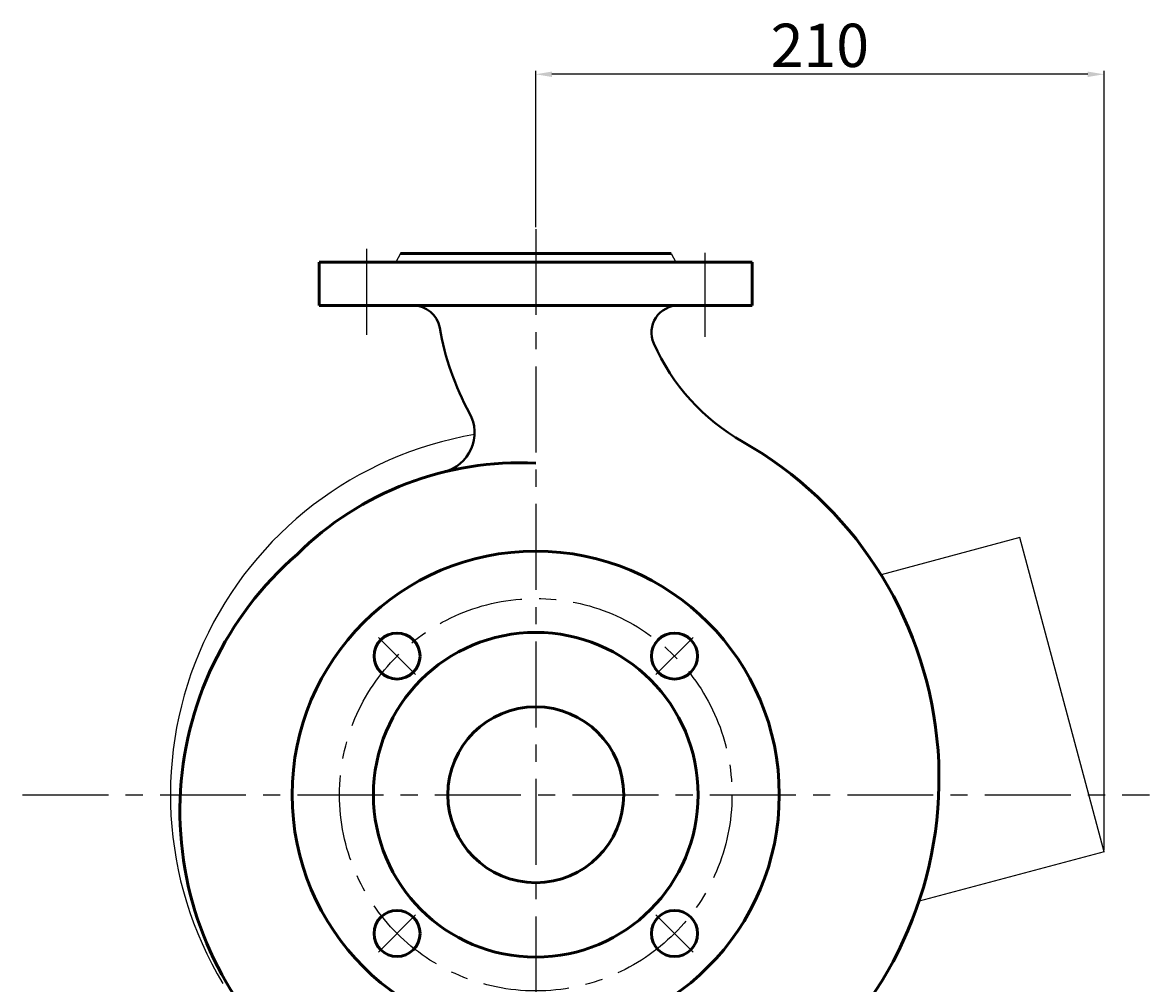
# Model space of a CAD drawing. Units: millimetres. Extents: x 34786 to 36980, y -14788 to -13276.
# Drawn here: x 36563 to 36980, y -13703 to -13348 of the extents above; entities that cross this region are included whole.
import ezdxf

# ---------------------------------------------------------------- set-up
doc = ezdxf.new("R2010")
doc.units = ezdxf.units.MM
doc.linetypes.add('ACAD_ISO04W100', pattern=[30, 24, -3, 0, -3])
doc.linetypes.add('CENTER', pattern=[50.8, 31.75, -6.35, 6.35, -6.35])
doc.layers.add('中心线', color=5, linetype='CENTER', lineweight=13)
doc.layers.add('粗实线', color=7, linetype='Continuous', lineweight=40)
doc.layers.add('尺寸线', color=1, linetype='Continuous')
doc.styles.get("Standard").update_dxf_attribs({"font": 'txt.shx', "height": 16, "bigfont": 'gbcbig.shx'})
doc.dimstyles.new('ISO-25', dxfattribs={"dimtxt": 2.5, "dimasz": 6, "dimexe": 1.25, "dimexo": 0.625, "dimtad": 1, "dimtxsty": 'Standard', "dimcen": 2.5, "dimadec": 0, "dimazin": 0, "dimtfac": 1, "dimtmove": 0, "dimatfit": 3, "dimfxl": 0, "dimarcsym": 0})

# ---------------------------------------------------------------- blocks, each defined once
blk = doc.blocks.new('*D15')
at = {"layer": 'Defpoints', "color": 0, "transparency": 16777216}
for p in [(10379.39, -8488.97), (10379.39, -8546.14), (10589.39, -8776.25)]:
    blk.add_point(p, dxfattribs=at)
at = {"layer": '尺寸线', "color": 0, "lineweight": -2, "transparency": 16777216}
for p, q in [((10379.39, -8545.52), (10379.39, -8487.72)), ((10583.39, -8488.97), (10385.39, -8488.97)), ((10589.39, -8775.63), (10589.39, -8487.72))]:
    blk.add_line(p, q, dxfattribs=at)
at = {"layer": '尺寸线', "color": 0, "transparency": 16777216}
for points in [[(10385.39, -8487.97), (10385.39, -8489.97), (10379.39, -8488.97)], [(10583.39, -8487.97), (10583.39, -8489.97), (10589.39, -8488.97)]]:
    blk.add_solid(points, dxfattribs=at)
at = {"layer": '尺寸线', "color": 0, "transparency": 16777216, "insert": (10484.39, -8480.35), "char_height": 16, "attachment_point": 5}
blk.add_mtext('210', dxfattribs=at)

msp = doc.modelspace()

# ---------------------------------------------------------------- linework, layer by layer
at = {"color": 7, "linetype": 'ByBlock', "lineweight": 53}
for p, q in [((36802.72, -13433.297), (36702.72, -13433.297)), ((36752.72, -13436.477), (36672.72, -13436.477)), ((36832.72, -13436.477), (36752.72, -13436.477)), ((36752.72, -13452.477), (36672.72, -13452.477)), ((36832.72, -13452.477), (36752.72, -13452.477)), ((36824.22, -13452.477), (36806.22, -13452.477))]:
    msp.add_line(p, q, dxfattribs=at)
at = {"color": 7, "linetype": 'ACAD_ISO04W100', "lineweight": 53}
for p, q in [((36672.72, -13436.477), (36672.72, -13452.477)), ((36832.72, -13436.477), (36832.72, -13452.477))]:
    msp.add_line(p, q, dxfattribs=at)
for p, q in [((36931.61, -13538.253), (36880.313, -13551.998)), ((36962.72, -13654.357), (36931.61, -13538.253)), ((36962.72, -13654.357), (36894.35, -13672.677))]:
    msp.add_line(p, q)
at = {"color": 7, "linetype": 'ByBlock', "lineweight": 53}
for centre, radius in [((36752.72, -13633.297), 90), ((36752.72, -13633.297), 60), ((36701.454, -13582.032), 8.5), ((36803.985, -13582.032), 8.5), ((36752.72, -13633.297), 32.5), ((36701.454, -13684.563), 8.5), ((36803.985, -13684.563), 8.5)]:
    msp.add_circle(centre, radius, dxfattribs=at)
msp.add_arc((36752.72, -13633.297), 135, 99.65797, 211.09979)
for centre, radius, start, end in [((36758.72, -13627.297), 143.021, 311.28676, 60.45106), ((36746.72, -13627.297), 116.677, 87.05233, 134.77895), ((36746.72, -13639.297), 125.48, 130.91652, 225)]:
    msp.add_arc(centre, radius, start, end, dxfattribs=at)
at = {"layer": '中心线', "lineweight": -3}
for p, q in [((36752.72, -13424.248), (36752.72, -13870.56)), ((36690.22, -13431.581), (36690.22, -13464.079)), ((36815.22, -13433.075), (36815.22, -13464.079)), ((36708.316, -13588.894), (36694.592, -13575.17)), ((36797.123, -13588.894), (36810.847, -13575.17)), ((36563.076, -13633.297), (36979.506, -13633.297)), ((36708.316, -13677.701), (36694.592, -13691.425)), ((36797.123, -13677.701), (36810.847, -13691.425))]:
    msp.add_line(p, q, dxfattribs=at)
msp.add_circle((36752.72, -13633.297), 72.5, dxfattribs=at)
at = {"layer": '粗实线', "lineweight": -3}
for p, q in [((36702.72, -13433.297), (36700.988, -13436.477)), ((36802.72, -13433.297), (36702.72, -13433.297)), ((36802.72, -13433.297), (36804.452, -13436.477))]:
    msp.add_line(p, q, dxfattribs=at)
at = {"layer": '粗实线'}
for centre, radius, start, end in [((36707.374, -13462.477), 10, 9.8605, 90), ((36805.508, -13462.477), 10, 90, 203.81143), ((36817.72, -13443.297), 102, 189.8605, 208.69559), ((36867.72, -13435.024), 78, 203.81143, 240.45106), ((36715.089, -13499.476), 15, 283.89904, 28.69559)]:
    msp.add_arc(centre, radius, start, end, dxfattribs=at)

# ---------------------------------------------------------------- dimensions: what is measured, and where the dimension line sits
at = {"layer": '尺寸线'}
dim = msp.add_linear_dim(base=(36752.72, -13367.077), p1=(36962.72, -13654.357), p2=(36752.72, -13424.248), dimstyle='ISO-25', dxfattribs=at)
dim.commit()
dim.dimension.update_dxf_attribs({"geometry": '*D15', "text_midpoint": (36857.72, -13358.452), "insert": (26373.33, -4878.106)})

doc.saveas('drawing.dxf')
